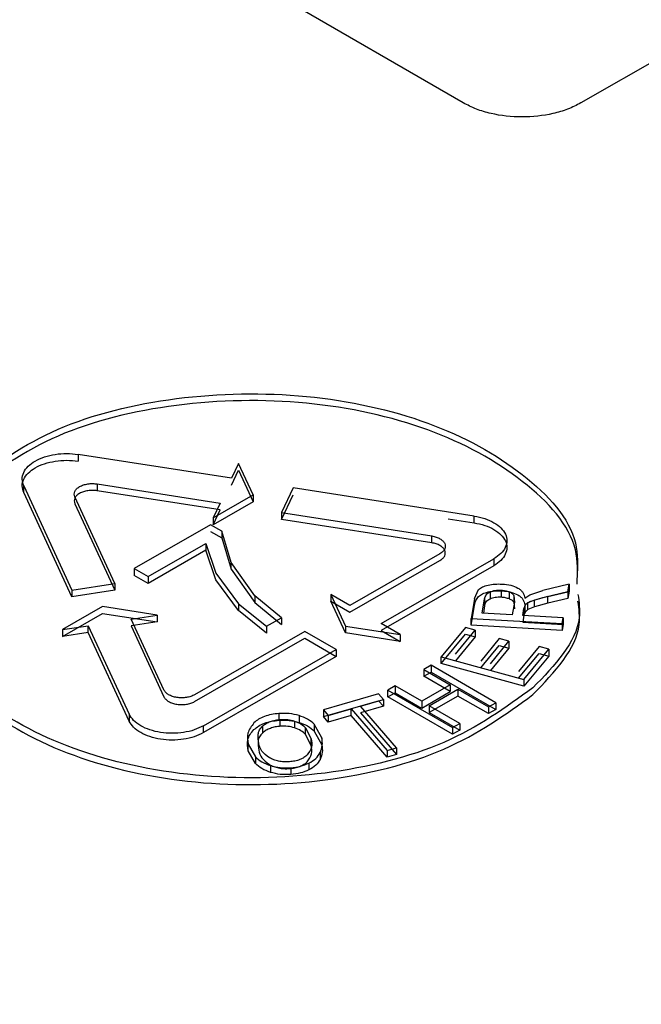
# Model space of a CAD drawing. Units: millimetres. Extents: x 5 to 292, y 5 to 415.
# Drawn here: x 224 to 226, y 276 to 279 of the extents above; entities that cross this region are included whole.
import ezdxf

# ---------------------------------------------------------------- set-up
doc = ezdxf.new("R2010")
doc.units = ezdxf.units.MM

msp = doc.modelspace()

# ---------------------------------------------------------------- linework, layer by layer
at = {"color": 7, "linetype": 'Continuous', "lineweight": 25}
for p, q in [((225.1747, 278.3846), (222.7038, 279.8159)), ((226.945, 279.2402), (225.4574, 278.3844)), ((224.6182, 277.4818), (224.2494, 277.5393)), ((224.2494, 277.5393), (224.2494, 277.523)), ((224.635, 277.5177), (224.6182, 277.4818)), ((224.6182, 277.4655), (224.635, 277.5014)), ((224.6699, 277.4419), (224.635, 277.5177)), ((224.635, 277.5014), (224.6699, 277.4256)), ((224.1185, 277.464), (224.2343, 277.213)), ((224.1185, 277.4477), (224.1185, 277.464)), ((224.2954, 277.4683), (224.5904, 277.4224)), ((224.2954, 277.4683), (224.2954, 277.452)), ((224.5904, 277.4061), (224.2954, 277.452)), ((224.7662, 277.4588), (224.7384, 277.3993)), ((225.2007, 277.3911), (224.7662, 277.4588)), ((224.2343, 277.1966), (224.1185, 277.4477)), ((224.3374, 277.2288), (224.2413, 277.4372)), ((224.5736, 277.3865), (224.6699, 277.4419)), ((224.6699, 277.4419), (224.6699, 277.4256)), ((224.7384, 277.383), (224.7662, 277.4424)), ((224.2413, 277.4208), (224.3374, 277.2125)), ((224.6699, 277.4256), (224.5736, 277.3702)), ((224.5904, 277.4224), (224.5736, 277.3865)), ((224.5736, 277.3702), (224.5904, 277.4061)), ((224.5736, 277.3865), (224.5736, 277.3702)), ((224.7384, 277.3993), (225.0991, 277.3431)), ((224.7384, 277.3993), (224.7384, 277.383)), ((225.0991, 277.3268), (224.7384, 277.383)), ((225.1389, 277.3844), (225.2007, 277.3748)), ((225.2007, 277.3748), (225.2007, 277.3911)), ((224.5674, 277.3703), (224.384, 277.2647)), ((224.5943, 277.3546), (224.5674, 277.3703)), ((224.5674, 277.3539), (224.5943, 277.3383)), ((224.617, 277.2796), (224.5943, 277.3546)), ((224.5943, 277.3546), (224.5943, 277.3383)), ((224.5943, 277.3383), (224.617, 277.2632)), ((225.0991, 277.3268), (225.0991, 277.3431)), ((224.4173, 277.2454), (224.5561, 277.3253)), ((224.5561, 277.3089), (224.4173, 277.2291)), ((224.5561, 277.3253), (224.58, 277.2536)), ((224.5561, 277.3253), (224.5561, 277.3089)), ((224.58, 277.2373), (224.5561, 277.3089)), ((225.1188, 277.3005), (224.9024, 277.176)), ((224.9777, 277.1324), (225.2482, 277.288)), ((225.2482, 277.288), (225.2482, 277.2717)), ((224.384, 277.2647), (224.4173, 277.2454)), ((224.384, 277.2647), (224.384, 277.2484)), ((224.6737, 277.1993), (224.617, 277.2796)), ((224.617, 277.2632), (224.617, 277.2796)), ((224.617, 277.2632), (224.6737, 277.1829)), ((224.9024, 277.1597), (225.1188, 277.2842)), ((225.2482, 277.2717), (224.9777, 277.1161)), ((224.4173, 277.2291), (224.384, 277.2484)), ((224.4173, 277.2454), (224.4173, 277.2291)), ((224.58, 277.2536), (224.6348, 277.1803)), ((224.2343, 277.213), (224.3374, 277.2288)), ((224.3374, 277.2288), (224.3374, 277.2125)), ((224.6348, 277.1639), (224.58, 277.2373)), ((225.2019, 277.1927), (225.2116, 277.2142)), ((225.4289, 277.2271), (225.3661, 277.2119)), ((225.4258, 277.2092), (225.4289, 277.2271)), ((225.4289, 277.2271), (225.4289, 277.2108)), ((224.2343, 277.213), (224.2343, 277.1966)), ((224.3374, 277.2125), (224.2343, 277.1966)), ((224.738, 277.1467), (224.6737, 277.1993)), ((224.6737, 277.1993), (224.6737, 277.1829)), ((224.9024, 277.176), (224.8569, 277.2023)), ((224.8569, 277.2023), (224.8919, 277.1265)), ((224.8569, 277.2023), (224.8569, 277.186)), ((225.2019, 277.1927), (225.1936, 277.1451)), ((225.2203, 277.1579), (225.2262, 277.1919)), ((225.2262, 277.1919), (225.2262, 277.1755)), ((225.2392, 277.2087), (225.2392, 277.1924)), ((225.2657, 277.2128), (225.2657, 277.1965)), ((225.2966, 277.1997), (225.298, 277.1843)), ((225.2966, 277.1997), (225.2966, 277.1834)), ((225.3226, 277.1938), (225.335, 277.2017)), ((225.335, 277.2017), (225.3661, 277.2119)), ((225.335, 277.1854), (225.3661, 277.1955)), ((225.3778, 277.1977), (225.3459, 277.1891)), ((225.3661, 277.1955), (225.4289, 277.2108)), ((225.3778, 277.1977), (225.4258, 277.2092)), ((225.3778, 277.1813), (225.3778, 277.1977)), ((225.4258, 277.1929), (225.3778, 277.1813)), ((225.4289, 277.2108), (225.4258, 277.1929)), ((225.4258, 277.2092), (225.4258, 277.1929)), ((224.3078, 277.1733), (224.2115, 277.1179)), ((224.4391, 277.1528), (224.3078, 277.1733)), ((224.6348, 277.1803), (224.7023, 277.1261)), ((224.6348, 277.1803), (224.6348, 277.1639)), ((224.6737, 277.1829), (224.738, 277.1303)), ((224.8919, 277.1102), (224.8569, 277.186)), ((224.8569, 277.186), (224.9024, 277.1597)), ((225.1936, 277.1287), (225.2019, 277.1763)), ((225.2262, 277.1755), (225.2231, 277.1577)), ((225.298, 277.1843), (225.2927, 277.1537)), ((225.2966, 277.1834), (225.298, 277.1679)), ((225.3178, 277.1523), (225.3206, 277.1687)), ((225.3232, 277.1766), (225.3206, 277.1687)), ((225.3206, 277.1687), (225.3206, 277.1524)), ((225.3226, 277.1775), (225.335, 277.1854)), ((225.33, 277.1827), (225.3232, 277.1766)), ((225.3232, 277.1602), (225.3232, 277.1766)), ((225.3459, 277.1891), (225.33, 277.1827)), ((225.33, 277.1664), (225.33, 277.1827)), ((225.3459, 277.1728), (225.33, 277.1664)), ((225.3459, 277.1728), (225.3459, 277.1891)), ((225.3778, 277.1813), (225.3459, 277.1728)), ((224.2115, 277.1015), (224.3078, 277.1569)), ((224.3078, 277.1569), (224.4391, 277.1365)), ((224.3768, 277.1433), (224.4391, 277.1528)), ((224.4554, 276.9728), (224.3768, 277.1433)), ((224.4391, 277.1528), (224.4391, 277.1365)), ((224.7023, 277.1098), (224.6348, 277.1639)), ((224.7023, 277.1261), (224.738, 277.1467)), ((224.738, 277.1467), (224.738, 277.1303)), ((225.1936, 277.1451), (225.4126, 277.1325)), ((225.1936, 277.1287), (225.1936, 277.1451)), ((225.2927, 277.1537), (225.2203, 277.1579)), ((225.3206, 277.1524), (225.3178, 277.1359)), ((225.415, 277.1467), (225.3178, 277.1523)), ((225.3232, 277.1602), (225.3206, 277.1524)), ((225.33, 277.1664), (225.3232, 277.1602)), ((225.4126, 277.1325), (225.415, 277.1467)), ((225.415, 277.1467), (225.415, 277.1303)), ((224.2115, 277.1179), (224.2738, 277.1274)), ((224.2738, 277.1274), (224.372, 276.9143)), ((224.2738, 277.1111), (224.2738, 277.1274)), ((224.4391, 277.1365), (224.3768, 277.1269)), ((224.3768, 277.1269), (224.4554, 276.9565)), ((224.7023, 277.1261), (224.7023, 277.1098)), ((224.8919, 277.1265), (225.0231, 277.1061)), ((224.8919, 277.1265), (224.8919, 277.1102)), ((225.0231, 277.1061), (224.9777, 277.1324)), ((225.18, 277.1232), (225.1218, 277.0527)), ((225.2035, 277.1167), (225.18, 277.1232)), ((225.4126, 277.1161), (225.1936, 277.1287)), ((225.3178, 277.1359), (225.415, 277.1303)), ((225.4126, 277.1325), (225.4126, 277.1161)), ((225.415, 277.1303), (225.4126, 277.1161)), ((224.2115, 277.1179), (224.2115, 277.1015)), ((224.2738, 277.1111), (224.2115, 277.1015)), ((224.372, 276.898), (224.2738, 277.1111)), ((224.7938, 277.1135), (224.5292, 276.9613)), ((224.5292, 276.945), (224.7938, 277.0972)), ((224.8691, 277.0699), (224.7938, 277.1135)), ((224.7938, 277.0972), (224.8691, 277.0536)), ((225.0231, 277.0897), (224.8919, 277.1102)), ((224.9777, 277.1161), (225.0231, 277.0897)), ((225.0231, 277.1061), (225.0231, 277.0897)), ((225.1218, 277.0364), (225.18, 277.1068)), ((225.1559, 277.0592), (225.2035, 277.1167)), ((225.2035, 277.1004), (225.1559, 277.0428)), ((225.18, 277.1068), (225.2035, 277.1004)), ((225.2035, 277.1167), (225.2035, 277.1004)), ((225.2613, 277.0963), (225.2167, 277.0424)), ((225.2845, 277.0899), (225.2613, 277.0963)), ((225.2167, 277.0261), (225.2613, 277.08)), ((225.24, 277.036), (225.2845, 277.0899)), ((225.2845, 277.0736), (225.24, 277.0197)), ((225.2613, 277.08), (225.2845, 277.0736)), ((225.2845, 277.0899), (225.2845, 277.0736)), ((225.357, 277.0772), (225.3076, 277.0174)), ((225.3805, 277.0707), (225.357, 277.0772)), ((224.5504, 276.8866), (224.8691, 277.0699)), ((224.8691, 277.0536), (224.5504, 276.8702)), ((224.8691, 277.0699), (224.8691, 277.0536)), ((225.1218, 277.0527), (225.3204, 276.998)), ((225.1218, 277.0364), (225.1218, 277.0527)), ((225.3076, 277.001), (225.357, 277.0609)), ((225.3204, 276.998), (225.3805, 277.0707)), ((225.3805, 277.0544), (225.3204, 276.9817)), ((225.357, 277.0609), (225.3805, 277.0544)), ((225.3805, 277.0707), (225.3805, 277.0544)), ((225.0975, 277.0323), (225.08, 277.0222)), ((225.2527, 276.9423), (225.0975, 277.0323)), ((225.0975, 277.0323), (225.0975, 277.016)), ((225.3204, 276.9817), (225.1218, 277.0364)), ((225.08, 277.0222), (225.1437, 276.9853)), ((225.08, 277.0222), (225.08, 277.0059)), ((225.08, 277.0059), (225.0975, 277.016)), ((225.1437, 276.9689), (225.08, 277.0059)), ((225.0975, 277.016), (225.2527, 276.926)), ((225.0111, 276.9826), (224.9936, 276.9725)), ((225.0749, 276.9457), (225.0111, 276.9826)), ((225.0111, 276.9826), (225.0111, 276.9663)), ((225.1437, 276.9853), (225.0749, 276.9457)), ((225.1437, 276.9853), (225.1437, 276.9689)), ((225.3204, 276.998), (225.3204, 276.9817)), ((224.9715, 276.9633), (224.8388, 276.9252)), ((224.983, 276.9499), (224.9715, 276.9633)), ((224.9936, 276.9725), (225.1488, 276.8826)), ((224.9936, 276.9562), (224.9936, 276.9725)), ((224.9936, 276.9562), (225.0111, 276.9663)), ((225.1488, 276.8662), (224.9936, 276.9562)), ((225.0111, 276.9663), (225.0748, 276.9293)), ((225.0749, 276.9293), (225.1437, 276.969)), ((225.0932, 276.935), (225.162, 276.9747)), ((225.162, 276.9583), (225.0932, 276.9187)), ((225.162, 276.9747), (225.2352, 276.9322)), ((225.162, 276.9747), (225.162, 276.9583)), ((225.2352, 276.9159), (225.162, 276.9583)), ((224.8388, 276.9088), (224.9715, 276.947)), ((224.9276, 276.934), (224.983, 276.9499)), ((225.0141, 276.8337), (224.9276, 276.934)), ((224.983, 276.9335), (224.9276, 276.9176)), ((224.9715, 276.947), (224.983, 276.9335)), ((224.983, 276.9499), (224.983, 276.9335)), ((225.0749, 276.9457), (225.0749, 276.9293)), ((225.1663, 276.8926), (225.0932, 276.935)), ((225.0932, 276.935), (225.0932, 276.9187)), ((225.2352, 276.9322), (225.2527, 276.9423)), ((225.2352, 276.9322), (225.2352, 276.9159)), ((225.2527, 276.9423), (225.2527, 276.926)), ((224.372, 276.9143), (224.372, 276.898)), ((224.7319, 276.9163), (224.7319, 276.9)), ((224.7801, 276.9113), (224.7801, 276.895)), ((224.8388, 276.9252), (224.8503, 276.9118)), ((224.8388, 276.9252), (224.8388, 276.9088)), ((224.8503, 276.8954), (224.8388, 276.9088)), ((224.8503, 276.9118), (224.9055, 276.9276)), ((224.8503, 276.9118), (224.8503, 276.8954)), ((224.9055, 276.9113), (224.8503, 276.8954)), ((224.9055, 276.9276), (224.9919, 276.8273)), ((224.9055, 276.9113), (224.9055, 276.9276)), ((224.9919, 276.811), (224.9055, 276.9113)), ((224.9276, 276.9176), (225.0141, 276.8174)), ((225.0932, 276.9187), (225.1663, 276.8763)), ((225.2527, 276.926), (225.2352, 276.9159)), ((224.5504, 276.8702), (224.5504, 276.8866)), ((224.693, 276.8701), (224.693, 276.8865)), ((224.7352, 276.8856), (224.7352, 276.9019)), ((224.7696, 276.898), (224.7696, 276.8817)), ((224.8349, 276.8574), (224.8166, 276.8903)), ((224.8166, 276.8903), (224.8166, 276.874)), ((225.1488, 276.8826), (225.1663, 276.8926)), ((225.1488, 276.8826), (225.1488, 276.8662)), ((225.1663, 276.8926), (225.1663, 276.8763)), ((224.796, 276.8818), (224.8096, 276.8556)), ((224.796, 276.8655), (224.796, 276.8818)), ((224.8096, 276.8393), (224.796, 276.8655)), ((224.8166, 276.874), (224.8349, 276.841)), ((225.1663, 276.8763), (225.1488, 276.8662)), ((224.6578, 276.8429), (224.6753, 276.8122)), ((224.6578, 276.8266), (224.6578, 276.8429)), ((224.8096, 276.8393), (224.8096, 276.8556)), ((224.8349, 276.8574), (224.8349, 276.841)), ((224.6753, 276.7959), (224.6578, 276.8266)), ((224.6753, 276.8122), (224.6753, 276.7959)), ((224.8311, 276.8222), (224.8311, 276.8059)), ((224.9919, 276.8273), (225.0141, 276.8337)), ((224.9919, 276.8273), (224.9919, 276.8117)), ((225.0141, 276.8174), (224.9919, 276.811)), ((225.0141, 276.8337), (225.0141, 276.8174)), ((224.7117, 276.791), (224.7117, 276.7747)), ((224.8038, 276.7969), (224.8038, 276.7806))]:
    msp.add_line(p, q, dxfattribs=at)
at = {"color": 8, "linetype": 'Continuous', "lineweight": 25}
for p, q in [((225.2849, 277.2088), (225.2849, 277.1925)), ((224.7604, 276.7859), (224.7604, 276.7718))]:
    msp.add_line(p, q, dxfattribs=at)
at = {"color": 7, "linetype": 'Continuous', "lineweight": 25}
for points, knots in [([(210.21, 276.2544), (209.7816, 276.522), (208.9249, 277.0572), (207.8843, 277.9741), (207.0458, 278.9552), (206.44, 279.9927), (206.0731, 281.0665), (205.9523, 282.1589), (206.0795, 283.2511), (206.4526, 284.3243), (207.0651, 285.3602), (207.9066, 286.3411), (208.9627, 287.2502), (210.2153, 288.072), (211.643, 288.7923), (213.2214, 289.3989), (214.9234, 289.8814), (216.7199, 290.2315), (218.5803, 290.4432), (220.4725, 290.513), (222.3644, 290.4395), (224.2233, 290.2241), (226.0185, 289.8709), (227.715, 289.3835), (229.2999, 288.7796), (230.224, 288.2833), (230.686, 288.0351)], [0, 0, 0, 0, 0.041665, 0.0833321, 0.1250001, 0.1666696, 0.2083322, 0.25, 0.2916691, 0.3333325, 0.375, 0.4166703, 0.4583331, 0.5, 0.5416691, 0.5833319, 0.625, 0.6666697, 0.7083331, 0.75, 0.79167, 0.8333326, 0.8749999, 0.9166701, 0.9583361, 1, 1, 1, 1]), ([(230.686, 288.0351), (231.1144, 287.7675), (231.9711, 287.2324), (233.0117, 286.3154), (233.8502, 285.3344), (234.456, 284.2969), (234.8229, 283.223), (234.9437, 282.1306), (234.8165, 281.0385), (234.4434, 279.9653), (233.8309, 278.9293), (232.9894, 277.9484), (231.9333, 277.0393), (230.6806, 276.2176), (229.253, 275.4972), (227.6746, 274.8906), (225.9726, 274.4082), (224.1761, 274.0581), (222.3157, 273.8463), (220.4235, 273.7766), (218.5316, 273.85), (216.6727, 274.0655), (214.8775, 274.4187), (213.181, 274.906), (211.5961, 275.5099), (210.672, 276.0063), (210.21, 276.2544)], [0, 0, 0, 0, 0.041665, 0.083332, 0.125, 0.16667, 0.208332, 0.25, 0.291669, 0.333333, 0.375, 0.41667, 0.458333, 0.5, 0.541669, 0.583332, 0.625, 0.66667, 0.708333, 0.75, 0.79167, 0.833333, 0.875, 0.91667, 0.958336, 1, 1, 1, 1]), ([(209.9204, 275.3529), (210.3956, 275.0978), (211.346, 274.5874), (212.9755, 273.9664), (214.72, 273.4653), (216.566, 273.1021), (218.4774, 272.8805), (220.4228, 272.805), (222.3686, 272.8768), (224.2815, 273.0945), (226.1289, 273.4545), (227.879, 273.9506), (229.502, 274.5744), (230.9701, 275.3151), (232.258, 276.16), (233.3444, 277.0949), (234.2082, 278.1035), (234.8436, 279.1689), (235.2066, 280.2719), (235.3525, 281.0621), (235.3027, 281.4754), (235.2979, 281.5153)], [0, 0, 0, 0, 0.055227, 0.110454, 0.165681, 0.220908, 0.276135, 0.331362, 0.386589, 0.441816, 0.497043, 0.55227, 0.607497, 0.662724, 0.717951, 0.773178, 0.828405, 0.883632, 0.938859, 0.994086, 1, 1, 1, 1]), ([(225.4574, 278.3844), (225.4471, 278.3791), (225.4269, 278.3688), (225.38, 278.355), (225.3159, 278.3478), (225.2519, 278.3552), (225.2051, 278.369), (225.1849, 278.3794), (225.1747, 278.3846)], [0, 0, 0, 0, 0.130849, 0.257977, 0.5, 0.742006, 0.869139, 1, 1, 1, 1]), ([(223.9867, 277.4687), (224.0526, 277.5162), (224.1842, 277.6112), (224.4825, 277.6847), (224.8007, 277.6906), (225.1019, 277.6247), (225.3292, 277.4977), (225.4534, 277.3597), (225.4496, 277.2712), (225.4484, 277.2433)], [0, 0, 0, 0, 0.154766, 0.309532, 0.464299, 0.619065, 0.773831, 0.928597, 1, 1, 1, 1]), ([(225.4484, 277.227), (225.4496, 277.2549), (225.4534, 277.3433), (225.3292, 277.4814), (225.1019, 277.6084), (224.8007, 277.6743), (224.4825, 277.6684), (224.1842, 277.5949), (224.0526, 277.4999), (223.9867, 277.4524)], [0, 0, 0, 0, 0.071401, 0.226167, 0.380934, 0.5357, 0.690467, 0.845233, 1, 1, 1, 1]), ([(225.2116, 277.2142), (225.2145, 277.2165), (225.2205, 277.2212), (225.2297, 277.2236), (225.2345, 277.2249)], [0, 0, 0, 0, 0.485519, 1, 1, 1, 1]), ([(225.2345, 277.2249), (225.2399, 277.2259), (225.2509, 277.228), (225.2624, 277.2277), (225.2682, 277.2275)], [0, 0, 0, 0, 0.496433, 1, 1, 1, 1]), ([(225.2682, 277.2275), (225.2754, 277.2268), (225.2896, 277.2256), (225.3007, 277.2204), (225.3062, 277.2178)], [0, 0, 0, 0, 0.510028, 1, 1, 1, 1]), ([(225.3062, 277.2178), (225.3086, 277.2162), (225.3135, 277.2129), (225.3202, 277.2049), (225.3216, 277.1983), (225.3226, 277.1938)], [0, 0, 0, 0, 0.242076, 0.491722, 1, 1, 1, 1]), ([(225.3422, 276.9779), (225.2764, 276.9304), (225.1447, 276.8354), (224.8464, 276.7619), (224.5283, 276.756), (224.2271, 276.8219), (223.9997, 276.9489), (223.8756, 277.0869), (223.8793, 277.1754), (223.8805, 277.2033)], [0, 0, 0, 0, 0.154763, 0.309526, 0.464289, 0.619051, 0.773814, 0.928577, 1, 1, 1, 1]), ([(225.2019, 277.1763), (225.2026, 277.1804), (225.204, 277.1878), (225.2092, 277.1947), (225.2116, 277.1978)], [0, 0, 0, 0, 0.537181, 1, 1, 1, 1]), ([(225.2116, 277.1978), (225.2145, 277.2001), (225.2205, 277.2049), (225.2297, 277.2073), (225.2345, 277.2085)], [0, 0, 0, 0, 0.485563, 1, 1, 1, 1]), ([(225.2262, 277.1919), (225.227, 277.1952), (225.2282, 277.2001), (225.2337, 277.2056), (225.2374, 277.2077), (225.2392, 277.2087)], [0, 0, 0, 0, 0.5300848, 0.7674091, 1, 1, 1, 1]), ([(225.2262, 277.1755), (225.227, 277.1787), (225.2282, 277.1834), (225.2334, 277.1891), (225.2373, 277.1913), (225.2392, 277.1924)], [0, 0, 0, 0, 0.500062, 0.755141, 1, 1, 1, 1]), ([(225.2345, 277.2085), (225.2399, 277.2096), (225.2509, 277.2116), (225.2624, 277.2113), (225.2682, 277.2112)], [0, 0, 0, 0, 0.496436, 1, 1, 1, 1]), ([(225.2392, 277.2087), (225.2432, 277.2102), (225.2513, 277.2131), (225.2608, 277.2129), (225.2657, 277.2128)], [0, 0, 0, 0, 0.492602, 1, 1, 1, 1]), ([(225.2392, 277.1924), (225.2432, 277.1938), (225.2513, 277.1968), (225.2608, 277.1966), (225.2657, 277.1965)], [0, 0, 0, 0, 0.492601, 1, 1, 1, 1]), ([(225.2657, 277.2128), (225.2691, 277.2125), (225.276, 277.2119), (225.2819, 277.2099), (225.2849, 277.2088)], [0, 0, 0, 0, 0.503646, 1, 1, 1, 1]), ([(225.2657, 277.1965), (225.2691, 277.1962), (225.276, 277.1956), (225.2819, 277.1935), (225.2849, 277.1925)], [0, 0, 0, 0, 0.503641, 1, 1, 1, 1]), ([(225.2682, 277.2112), (225.2754, 277.2105), (225.2896, 277.2092), (225.3007, 277.204), (225.3062, 277.2015)], [0, 0, 0, 0, 0.510018, 1, 1, 1, 1]), ([(225.2849, 277.2088), (225.2875, 277.2076), (225.2928, 277.2052), (225.2953, 277.2015), (225.2966, 277.1997)], [0, 0, 0, 0, 0.501811, 1, 1, 1, 1]), ([(225.2849, 277.1925), (225.2875, 277.1913), (225.2928, 277.1888), (225.2953, 277.1852), (225.2966, 277.1834)], [0, 0, 0, 0, 0.5018055, 1, 1, 1, 1]), ([(225.3062, 277.2015), (225.3087, 277.1998), (225.3137, 277.1965), (225.3203, 277.1885), (225.3217, 277.1819), (225.3226, 277.1775)], [0, 0, 0, 0, 0.2477937, 0.5002588, 1, 1, 1, 1]), ([(225.4505, 277.2028), (225.4529, 277.1838), (225.4631, 277.1043), (225.3945, 277.0325), (225.3422, 276.9779)], [0, 0, 0, 0, 0.238737, 1, 1, 1, 1]), ([(223.8805, 277.187), (223.8793, 277.159), (223.8756, 277.0706), (223.9997, 276.9325), (224.2271, 276.8056), (224.5283, 276.7396), (224.8464, 276.7455), (225.1447, 276.819), (225.2764, 276.9141), (225.3422, 276.9616)], [0, 0, 0, 0, 0.071421, 0.2261842, 0.3809474, 0.5357105, 0.6904737, 0.8452368, 1, 1, 1, 1]), ([(225.3422, 276.9616), (225.3945, 277.0162), (225.4631, 277.088), (225.4529, 277.1675), (225.4505, 277.1865)], [0, 0, 0, 0, 0.76127, 1, 1, 1, 1]), ([(224.7319, 276.9163), (224.7258, 276.9157), (224.7136, 276.9144), (224.6969, 276.9095), (224.6823, 276.9028), (224.6753, 276.8968), (224.6718, 276.8938)], [0, 0, 0, 0, 0.250999, 0.499932, 0.747273, 1, 1, 1, 1]), ([(224.7801, 276.9113), (224.7724, 276.9132), (224.757, 276.9171), (224.7403, 276.9166), (224.7319, 276.9163)], [0, 0, 0, 0, 0.499558, 1, 1, 1, 1]), ([(224.8166, 276.8903), (224.8117, 276.8947), (224.8022, 276.9032), (224.7874, 276.9086), (224.7801, 276.9113)], [0, 0, 0, 0, 0.507925, 1, 1, 1, 1]), ([(224.6718, 276.8938), (224.6657, 276.8857), (224.6536, 276.8694), (224.6564, 276.8518), (224.6578, 276.8429)], [0, 0, 0, 0, 0.498852, 1, 1, 1, 1]), ([(224.6718, 276.8775), (224.6753, 276.8805), (224.6823, 276.8864), (224.6969, 276.8931), (224.7135, 276.8981), (224.7258, 276.8993), (224.7319, 276.9)], [0, 0, 0, 0, 0.251177, 0.499975, 0.7474, 1, 1, 1, 1]), ([(224.6832, 276.8445), (224.6821, 276.8517), (224.6804, 276.8626), (224.6843, 276.877), (224.6901, 276.8833), (224.693, 276.8865)], [0, 0, 0, 0, 0.503991, 0.754951, 1, 1, 1, 1]), ([(224.693, 276.8865), (224.6956, 276.8885), (224.7007, 276.8924), (224.7109, 276.8971), (224.7224, 276.9006), (224.7309, 276.9015), (224.7352, 276.9019)], [0, 0, 0, 0, 0.250842, 0.500178, 0.747994, 1, 1, 1, 1]), ([(224.7352, 276.8856), (224.731, 276.8852), (224.7225, 276.8842), (224.711, 276.8808), (224.7007, 276.8761), (224.6956, 276.8721), (224.693, 276.8701)], [0, 0, 0, 0, 0.250327, 0.499729, 0.747527, 1, 1, 1, 1]), ([(224.7319, 276.9), (224.7403, 276.9002), (224.757, 276.9008), (224.7724, 276.8969), (224.7801, 276.895)], [0, 0, 0, 0, 0.50044, 1, 1, 1, 1]), ([(224.7352, 276.9019), (224.7412, 276.9021), (224.7533, 276.9025), (224.7642, 276.8995), (224.7696, 276.898)], [0, 0, 0, 0, 0.4982571, 1, 1, 1, 1]), ([(224.7696, 276.8817), (224.7642, 276.8832), (224.7533, 276.8861), (224.7412, 276.8858), (224.7352, 276.8856)], [0, 0, 0, 0, 0.5017408, 1, 1, 1, 1]), ([(224.7696, 276.898), (224.7749, 276.8959), (224.7858, 276.8917), (224.7925, 276.8852), (224.796, 276.8818)], [0, 0, 0, 0, 0.489062, 1, 1, 1, 1]), ([(224.7801, 276.895), (224.7874, 276.8923), (224.8022, 276.8869), (224.8117, 276.8783), (224.8166, 276.874)], [0, 0, 0, 0, 0.492088, 1, 1, 1, 1]), ([(224.6578, 276.8266), (224.6567, 276.8354), (224.655, 276.8485), (224.6615, 276.8658), (224.6684, 276.8736), (224.6718, 276.8775)], [0, 0, 0, 0, 0.4998462, 0.75215, 1, 1, 1, 1]), ([(224.693, 276.8701), (224.69, 276.8669), (224.6841, 276.8605), (224.6805, 276.8461), (224.6821, 276.8354), (224.6832, 276.8282)], [0, 0, 0, 0, 0.249845, 0.499987, 1, 1, 1, 1]), ([(224.796, 276.8655), (224.7925, 276.8688), (224.7858, 276.8753), (224.775, 276.8796), (224.7696, 276.8817)], [0, 0, 0, 0, 0.510901, 1, 1, 1, 1]), ([(224.709, 276.8099), (224.7022, 276.815), (224.6885, 276.8253), (224.6849, 276.8381), (224.6832, 276.8445)], [0, 0, 0, 0, 0.496192, 1, 1, 1, 1]), ([(224.8096, 276.8556), (224.8107, 276.8489), (224.813, 276.8354), (224.8042, 276.8229), (224.7999, 276.8167)], [0, 0, 0, 0, 0.501936, 1, 1, 1, 1]), ([(224.7999, 276.8004), (224.8042, 276.8066), (224.813, 276.8191), (224.8107, 276.8325), (224.8096, 276.8393)], [0, 0, 0, 0, 0.498765, 1, 1, 1, 1]), ([(224.8311, 276.8222), (224.8332, 276.8279), (224.8377, 276.8395), (224.8358, 276.8513), (224.8349, 276.8574)], [0, 0, 0, 0, 0.488949, 1, 1, 1, 1]), ([(224.8349, 276.841), (224.8358, 276.835), (224.8377, 276.8232), (224.8332, 276.8116), (224.8311, 276.8059)], [0, 0, 0, 0, 0.511023, 1, 1, 1, 1]), ([(224.6753, 276.8122), (224.6801, 276.8079), (224.6896, 276.7993), (224.7044, 276.7937), (224.7117, 276.791)], [0, 0, 0, 0, 0.50745, 1, 1, 1, 1]), ([(224.6832, 276.8282), (224.685, 276.8218), (224.6885, 276.809), (224.7022, 276.7987), (224.709, 276.7936)], [0, 0, 0, 0, 0.501113, 1, 1, 1, 1]), ([(224.7999, 276.8167), (224.7974, 276.8145), (224.7925, 276.8102), (224.7823, 276.8052), (224.7704, 276.8015), (224.7616, 276.8006), (224.7572, 276.8002)], [0, 0, 0, 0, 0.25116, 0.500076, 0.747352, 1, 1, 1, 1]), ([(224.8038, 276.7969), (224.8099, 276.8005), (224.8224, 276.8077), (224.8281, 276.8173), (224.8311, 276.8222)], [0, 0, 0, 0, 0.488767, 1, 1, 1, 1]), ([(224.7117, 276.7747), (224.7044, 276.7774), (224.6896, 276.783), (224.6801, 276.7915), (224.6753, 276.7959)], [0, 0, 0, 0, 0.492566, 1, 1, 1, 1]), ([(224.7572, 276.8002), (224.7527, 276.8), (224.7439, 276.7996), (224.731, 276.8014), (224.7189, 276.8047), (224.7123, 276.8082), (224.709, 276.8099)], [0, 0, 0, 0, 0.250824, 0.499791, 0.747206, 1, 1, 1, 1]), ([(224.709, 276.7936), (224.7123, 276.7919), (224.7189, 276.7884), (224.7309, 276.7851), (224.7439, 276.7833), (224.7527, 276.7836), (224.7572, 276.7838)], [0, 0, 0, 0, 0.25131, 0.500126, 0.747672, 1, 1, 1, 1]), ([(224.7117, 276.791), (224.7194, 276.789), (224.7349, 276.785), (224.7519, 276.7856), (224.7604, 276.7859)], [0, 0, 0, 0, 0.496916, 1, 1, 1, 1]), ([(224.7572, 276.7838), (224.7616, 276.7843), (224.7704, 276.7852), (224.7822, 276.7889), (224.7925, 276.7939), (224.7974, 276.7982), (224.7999, 276.8004)], [0, 0, 0, 0, 0.250981, 0.499815, 0.747157, 1, 1, 1, 1]), ([(224.7604, 276.7859), (224.7683, 276.7868), (224.7842, 276.7886), (224.7972, 276.7942), (224.8038, 276.7969)], [0, 0, 0, 0, 0.498028, 1, 1, 1, 1]), ([(224.8311, 276.8059), (224.8281, 276.801), (224.8224, 276.7913), (224.8099, 276.7841), (224.8038, 276.7806)], [0, 0, 0, 0, 0.511193, 1, 1, 1, 1]), ([(224.7604, 276.7696), (224.7519, 276.7693), (224.7349, 276.7687), (224.7194, 276.7727), (224.7117, 276.7747)], [0, 0, 0, 0, 0.503081, 1, 1, 1, 1]), ([(224.8038, 276.7806), (224.7972, 276.7778), (224.7842, 276.7723), (224.7683, 276.7705), (224.7604, 276.7696)], [0, 0, 0, 0, 0.50197, 1, 1, 1, 1])]:
    msp.add_open_spline(points, degree=3, knots=knots, dxfattribs=at)
for points in [[(224.1185, 277.464), (224.1168, 277.4693), (224.1134, 277.4799), (224.1175, 277.4961), (224.1283, 277.5111), (224.1455, 277.5239), (224.1678, 277.5338), (224.1939, 277.54), (224.2219, 277.5423), (224.2402, 277.5403), (224.2494, 277.5393)], [(224.1185, 277.4477), (224.1168, 277.453), (224.1134, 277.4636), (224.1175, 277.4797), (224.1283, 277.4947), (224.1455, 277.5076), (224.1678, 277.5175), (224.1939, 277.5236), (224.2219, 277.526), (224.2402, 277.524), (224.2494, 277.523)], [(224.2413, 277.4372), (224.2406, 277.4394), (224.2392, 277.4438), (224.2409, 277.4505), (224.2453, 277.4567), (224.2524, 277.462), (224.2617, 277.4661), (224.2725, 277.4686), (224.2841, 277.4696), (224.2916, 277.4687), (224.2954, 277.4683)], [(224.2954, 277.452), (224.2916, 277.4524), (224.2841, 277.4532), (224.2725, 277.4523), (224.2617, 277.4497), (224.2524, 277.4457), (224.2453, 277.4403), (224.2409, 277.4341), (224.2392, 277.4274), (224.2406, 277.423), (224.2413, 277.4208)], [(225.2007, 277.3911), (225.2095, 277.3893), (225.2271, 277.3857), (225.2493, 277.3756), (225.2664, 277.3627), (225.2772, 277.3477), (225.2808, 277.3315), (225.277, 277.3155), (225.2665, 277.3003), (225.2543, 277.2921), (225.2482, 277.288)], [(225.2007, 277.3748), (225.2095, 277.373), (225.2271, 277.3694), (225.2493, 277.3592), (225.2664, 277.3464), (225.2772, 277.3313), (225.2808, 277.3152), (225.277, 277.2991), (225.2665, 277.2839), (225.2543, 277.2758), (225.2482, 277.2717)], [(225.0991, 277.3431), (225.1027, 277.3424), (225.11, 277.3409), (225.1192, 277.3367), (225.1263, 277.3314), (225.1307, 277.3252), (225.1322, 277.3185), (225.1307, 277.3118), (225.1263, 277.3056), (225.1213, 277.3022), (225.1188, 277.3005)], [(225.1188, 277.2842), (225.1213, 277.2859), (225.1263, 277.2892), (225.1307, 277.2955), (225.1322, 277.3022), (225.1307, 277.3088), (225.1263, 277.3151), (225.1192, 277.3204), (225.11, 277.3246), (225.1027, 277.3261), (225.0991, 277.3268)], [(224.5292, 276.9613), (224.5263, 276.9599), (224.5204, 276.957), (224.5095, 276.9545), (224.498, 276.9536), (224.4865, 276.9545), (224.4757, 276.9571), (224.4665, 276.9612), (224.4593, 276.9665), (224.4567, 276.9707), (224.4554, 276.9728)], [(224.4554, 276.9565), (224.4567, 276.9544), (224.4593, 276.9502), (224.4665, 276.9449), (224.4757, 276.9407), (224.4865, 276.9382), (224.498, 276.9373), (224.5095, 276.9382), (224.5204, 276.9406), (224.5263, 276.9435), (224.5292, 276.945)], [(224.5504, 276.8866), (224.5433, 276.8831), (224.5291, 276.8761), (224.5028, 276.87), (224.4749, 276.8679), (224.447, 276.87), (224.421, 276.8763), (224.3988, 276.8862), (224.3813, 276.8991), (224.3751, 276.9092), (224.372, 276.9143)], [(224.5504, 276.8702), (224.5433, 276.8667), (224.5291, 276.8597), (224.5028, 276.8537), (224.4749, 276.8516), (224.447, 276.8537), (224.421, 276.86), (224.3988, 276.8699), (224.3813, 276.8827), (224.3751, 276.8929), (224.372, 276.898)]]:
    msp.add_open_spline(points, degree=3, dxfattribs=at)

doc.saveas('drawing.dxf')
